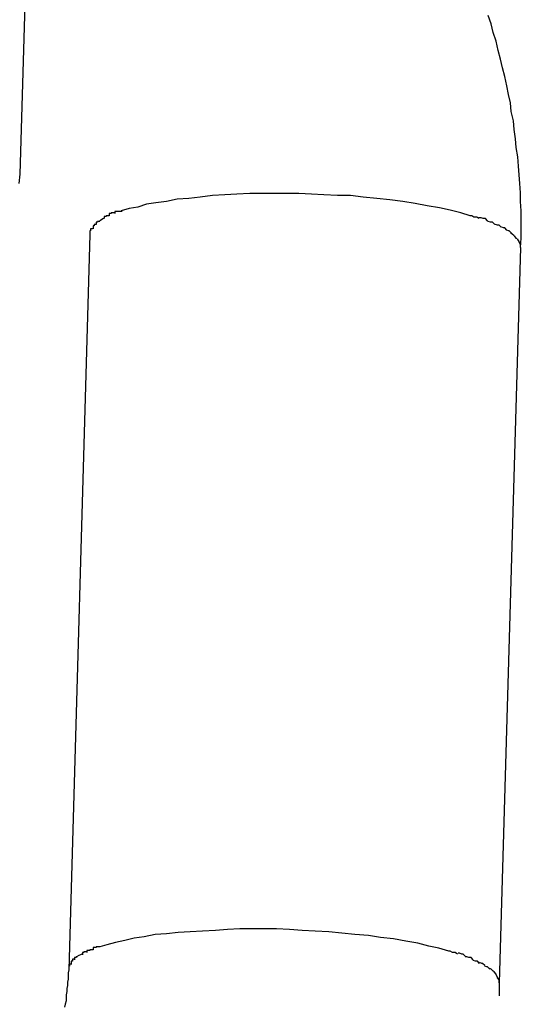
# Model space of a CAD drawing. Extents: x -64 to 64, y -26 to 26.
# Drawn here: x 35 to 35, y -13 to -13 of the extents above; entities that cross this region are included whole.
import ezdxf

# ---------------------------------------------------------------- set-up
doc = ezdxf.new("R2010")
doc.units = 0
doc.layers.get('0').update_dxf_attribs({"linetype": 'CONTINUOUS'})

msp = doc.modelspace()

# ---------------------------------------------------------------- linework, layer by layer
at = {"color": 0}
for points in [[(34.6819, -12.8679), (34.6844, -12.7827)], [(34.7516, -12.8781), (34.7517, -12.8768), (34.7517, -12.8755), (34.7517, -12.8743), (34.7517, -12.873), (34.7516, -12.8717), (34.7516, -12.8705), (34.7515, -12.8692), (34.7514, -12.868), (34.7513, -12.8668), (34.7512, -12.8655), (34.751, -12.8642), (34.7509, -12.863), (34.7507, -12.8617), (34.7506, -12.8605), (34.7503, -12.8592), (34.7502, -12.858), (34.7499, -12.8568), (34.7497, -12.8556), (34.7494, -12.8543), (34.7491, -12.8531), (34.7488, -12.8519), (34.7485, -12.8507), (34.7482, -12.8494), (34.7478, -12.8482), (34.7475, -12.847), (34.7471, -12.8458)], [(34.6818, -12.8692), (34.6819, -12.8679)], [(34.7446, -12.8737), (34.7433, -12.8733), (34.7418, -12.8729), (34.7403, -12.8726), (34.7386, -12.8723), (34.7369, -12.872), (34.7352, -12.8717), (34.7334, -12.8715), (34.7316, -12.8713), (34.7297, -12.8711), (34.7279, -12.8709), (34.7261, -12.8709), (34.7242, -12.8708), (34.7225, -12.8707), (34.7207, -12.8706), (34.719, -12.8706), (34.7173, -12.8706), (34.7156, -12.8706), (34.7139, -12.8706), (34.7121, -12.8707), (34.7104, -12.8708), (34.7087, -12.8709), (34.707, -12.8711), (34.7054, -12.8713), (34.7038, -12.8714), (34.7023, -12.8717), (34.7008, -12.8719), (34.6995, -12.8721), (34.6983, -12.8725), (34.6971, -12.8727), (34.696, -12.873)], [(34.6951, -12.8733), (34.6951, -12.8733), (34.6948, -12.8733), (34.6948, -12.8733), (34.6948, -12.8733), (34.6948, -12.8733), (34.6946, -12.8733), (34.6946, -12.8733), (34.6946, -12.8733), (34.6946, -12.8734), (34.6943, -12.8734), (34.6943, -12.8734), (34.6943, -12.8734), (34.6943, -12.8734), (34.6943, -12.8734), (34.6943, -12.8734), (34.6943, -12.8734), (34.6943, -12.8737)], [(34.6951, -12.8733), (34.6951, -12.8733), (34.6948, -12.8733), (34.6948, -12.8733), (34.6948, -12.8733), (34.6948, -12.8733), (34.6946, -12.8733), (34.6946, -12.8733), (34.6946, -12.8733), (34.6946, -12.8734), (34.6943, -12.8734), (34.6943, -12.8734), (34.6943, -12.8734), (34.6943, -12.8734), (34.6943, -12.8734), (34.6943, -12.8734), (34.6943, -12.8734), (34.6943, -12.8737)], [(34.6961, -12.8731), (34.6961, -12.8731), (34.6958, -12.8731), (34.6958, -12.8731), (34.6958, -12.8731), (34.6958, -12.8731), (34.6956, -12.8731), (34.6956, -12.8731), (34.6956, -12.8731), (34.6956, -12.8731), (34.6953, -12.8731), (34.6953, -12.8731), (34.6953, -12.8731), (34.6953, -12.8731), (34.6951, -12.8731), (34.6951, -12.8731), (34.6951, -12.8731), (34.6951, -12.8734)], [(34.6961, -12.8731), (34.6961, -12.8731), (34.6958, -12.8731), (34.6958, -12.8731), (34.6958, -12.8731), (34.6958, -12.8731), (34.6956, -12.8731), (34.6956, -12.8731), (34.6956, -12.8731), (34.6956, -12.8731), (34.6953, -12.8731), (34.6953, -12.8731), (34.6953, -12.8731), (34.6953, -12.8731), (34.6951, -12.8731), (34.6951, -12.8731), (34.6951, -12.8731), (34.6951, -12.8734)], [(34.6925, -12.8749), (34.6925, -12.8749), (34.6922, -12.8749), (34.6922, -12.8749), (34.6922, -12.8749), (34.6922, -12.8749), (34.6922, -12.8749), (34.6922, -12.8749), (34.6922, -12.8749), (34.6922, -12.8751), (34.6921, -12.8751), (34.6921, -12.8751), (34.6921, -12.8751), (34.6921, -12.8752), (34.6921, -12.8752), (34.6921, -12.8752), (34.6921, -12.8752), (34.6921, -12.8755)], [(34.6925, -12.8749), (34.6925, -12.8749), (34.6922, -12.8749), (34.6922, -12.8749), (34.6922, -12.8749), (34.6922, -12.8749), (34.6922, -12.8749), (34.6922, -12.8749), (34.6922, -12.8749), (34.6922, -12.8751), (34.6921, -12.8751), (34.6921, -12.8751), (34.6921, -12.8751), (34.6921, -12.8752), (34.6921, -12.8752), (34.6921, -12.8752), (34.6921, -12.8752), (34.6921, -12.8755)], [(34.693, -12.8745), (34.693, -12.8745), (34.6927, -12.8745), (34.6927, -12.8745), (34.6927, -12.8745), (34.6927, -12.8745), (34.6927, -12.8745), (34.6927, -12.8745), (34.6927, -12.8745), (34.6927, -12.8746), (34.6925, -12.8746), (34.6925, -12.8746), (34.6925, -12.8746), (34.6925, -12.8746), (34.6925, -12.8746), (34.6925, -12.8746), (34.6925, -12.8746), (34.6925, -12.8749)], [(34.693, -12.8745), (34.693, -12.8745), (34.6927, -12.8745), (34.6927, -12.8745), (34.6927, -12.8745), (34.6927, -12.8745), (34.6927, -12.8745), (34.6927, -12.8745), (34.6927, -12.8745), (34.6927, -12.8746), (34.6925, -12.8746), (34.6925, -12.8746), (34.6925, -12.8746), (34.6925, -12.8746), (34.6925, -12.8746), (34.6925, -12.8746), (34.6925, -12.8746), (34.6925, -12.8749)], [(34.6935, -12.8741), (34.693, -12.8744)], [(34.6943, -12.8737), (34.6943, -12.8737), (34.694, -12.8737), (34.694, -12.8737), (34.694, -12.8737), (34.694, -12.8737), (34.6939, -12.8737), (34.6939, -12.8737), (34.6939, -12.8737), (34.6939, -12.8738), (34.6936, -12.8738), (34.6936, -12.8738), (34.6936, -12.8738), (34.6936, -12.8738), (34.6936, -12.8738), (34.6936, -12.8738), (34.6936, -12.8738), (34.6936, -12.8741)], [(34.6943, -12.8737), (34.6943, -12.8737), (34.694, -12.8737), (34.694, -12.8737), (34.694, -12.8737), (34.694, -12.8737), (34.6939, -12.8737), (34.6939, -12.8737), (34.6939, -12.8737), (34.6939, -12.8738), (34.6936, -12.8738), (34.6936, -12.8738), (34.6936, -12.8738), (34.6936, -12.8738), (34.6936, -12.8738), (34.6936, -12.8738), (34.6936, -12.8738), (34.6936, -12.8741)], [(34.7458, -12.8741), (34.7458, -12.8741), (34.7455, -12.8739), (34.7455, -12.8739), (34.7454, -12.8739), (34.7454, -12.8739), (34.7451, -12.8739), (34.7451, -12.8739), (34.7451, -12.8739), (34.7451, -12.8739), (34.7448, -12.8737), (34.7448, -12.8737), (34.7448, -12.8737), (34.7448, -12.8737), (34.7446, -12.8737), (34.7446, -12.8737), (34.7446, -12.8737), (34.7446, -12.8737)], [(34.7458, -12.8741), (34.7458, -12.8741), (34.7455, -12.8739), (34.7455, -12.8739), (34.7454, -12.8739), (34.7454, -12.8739), (34.7451, -12.8739), (34.7451, -12.8739), (34.7451, -12.8739), (34.7451, -12.8739), (34.7448, -12.8737), (34.7448, -12.8737), (34.7448, -12.8737), (34.7448, -12.8737), (34.7446, -12.8737), (34.7446, -12.8737), (34.7446, -12.8737), (34.7446, -12.8737)], [(34.747, -12.8744), (34.747, -12.8744), (34.7467, -12.8741), (34.7467, -12.8741), (34.7467, -12.8741), (34.7467, -12.8741), (34.7464, -12.8741), (34.7464, -12.8741), (34.7464, -12.8741), (34.7464, -12.8741), (34.7461, -12.874), (34.7461, -12.874), (34.7461, -12.874), (34.7461, -12.874), (34.7458, -12.874), (34.7458, -12.874), (34.7458, -12.874), (34.7458, -12.874)], [(34.747, -12.8744), (34.747, -12.8744), (34.7467, -12.8741), (34.7467, -12.8741), (34.7467, -12.8741), (34.7467, -12.8741), (34.7464, -12.8741), (34.7464, -12.8741), (34.7464, -12.8741), (34.7464, -12.8741), (34.7461, -12.874), (34.7461, -12.874), (34.7461, -12.874), (34.7461, -12.874), (34.7458, -12.874), (34.7458, -12.874), (34.7458, -12.874), (34.7458, -12.874)], [(34.748, -12.8749), (34.748, -12.8749), (34.7477, -12.8746), (34.7477, -12.8746), (34.7477, -12.8746), (34.7477, -12.8746), (34.7474, -12.8746), (34.7474, -12.8746), (34.7474, -12.8746), (34.7474, -12.8746), (34.7471, -12.8745), (34.7471, -12.8745), (34.7471, -12.8745), (34.7471, -12.8745), (34.747, -12.8745), (34.747, -12.8745), (34.747, -12.8745), (34.747, -12.8745)], [(34.748, -12.8749), (34.748, -12.8749), (34.7477, -12.8746), (34.7477, -12.8746), (34.7477, -12.8746), (34.7477, -12.8746), (34.7474, -12.8746), (34.7474, -12.8746), (34.7474, -12.8746), (34.7474, -12.8746), (34.7471, -12.8745), (34.7471, -12.8745), (34.7471, -12.8745), (34.7471, -12.8745), (34.747, -12.8745), (34.747, -12.8745), (34.747, -12.8745), (34.747, -12.8745)], [(34.7489, -12.8753), (34.7489, -12.8753), (34.7486, -12.875), (34.7486, -12.875), (34.7486, -12.875), (34.7486, -12.875), (34.7484, -12.875), (34.7484, -12.875), (34.7484, -12.875), (34.7484, -12.875), (34.7481, -12.8749), (34.7481, -12.8749), (34.7481, -12.8749), (34.7481, -12.8749), (34.7481, -12.8749), (34.7481, -12.8749), (34.7481, -12.8749), (34.7481, -12.8749)], [(34.7489, -12.8753), (34.7489, -12.8753), (34.7486, -12.875), (34.7486, -12.875), (34.7486, -12.875), (34.7486, -12.875), (34.7484, -12.875), (34.7484, -12.875), (34.7484, -12.875), (34.7484, -12.875), (34.7481, -12.8749), (34.7481, -12.8749), (34.7481, -12.8749), (34.7481, -12.8749), (34.7481, -12.8749), (34.7481, -12.8749), (34.7481, -12.8749), (34.7481, -12.8749)], [(34.6916, -12.8763), (34.6887, -12.9787)], [(34.692, -12.8755), (34.692, -12.8755), (34.6917, -12.8755), (34.6917, -12.8755), (34.6917, -12.8755), (34.6917, -12.8755), (34.6917, -12.8755), (34.6917, -12.8755), (34.6917, -12.8755), (34.6917, -12.8758), (34.6916, -12.8758), (34.6916, -12.8758), (34.6916, -12.8758), (34.6916, -12.876), (34.6916, -12.876), (34.6916, -12.876), (34.6916, -12.876), (34.6916, -12.8763)], [(34.692, -12.8755), (34.692, -12.8755), (34.6917, -12.8755), (34.6917, -12.8755), (34.6917, -12.8755), (34.6917, -12.8755), (34.6917, -12.8755), (34.6917, -12.8755), (34.6917, -12.8755), (34.6917, -12.8758), (34.6916, -12.8758), (34.6916, -12.8758), (34.6916, -12.8758), (34.6916, -12.876), (34.6916, -12.876), (34.6916, -12.876), (34.6916, -12.876), (34.6916, -12.8763)], [(34.7497, -12.8757), (34.7497, -12.8757), (34.7494, -12.8754), (34.7494, -12.8754), (34.7494, -12.8754), (34.7494, -12.8754), (34.7492, -12.8754), (34.7492, -12.8754), (34.7492, -12.8754), (34.7492, -12.8754), (34.749, -12.8753), (34.749, -12.8753), (34.749, -12.8753), (34.749, -12.8753), (34.749, -12.8753), (34.749, -12.8753), (34.749, -12.8753), (34.749, -12.8753)], [(34.7497, -12.8757), (34.7497, -12.8757), (34.7494, -12.8754), (34.7494, -12.8754), (34.7494, -12.8754), (34.7494, -12.8754), (34.7492, -12.8754), (34.7492, -12.8754), (34.7492, -12.8754), (34.7492, -12.8754), (34.749, -12.8753), (34.749, -12.8753), (34.749, -12.8753), (34.749, -12.8753), (34.749, -12.8753), (34.749, -12.8753), (34.749, -12.8753), (34.749, -12.8753)], [(34.7503, -12.8761), (34.7503, -12.8761), (34.75, -12.8758), (34.75, -12.8758), (34.75, -12.8758), (34.75, -12.8758), (34.7499, -12.8758), (34.7499, -12.8758), (34.7499, -12.8758), (34.7499, -12.8758), (34.7497, -12.8757), (34.7497, -12.8757), (34.7497, -12.8757), (34.7497, -12.8757), (34.7497, -12.8757), (34.7497, -12.8757), (34.7497, -12.8757), (34.7497, -12.8757)], [(34.7503, -12.8761), (34.7503, -12.8761), (34.75, -12.8758), (34.75, -12.8758), (34.75, -12.8758), (34.75, -12.8758), (34.7499, -12.8758), (34.7499, -12.8758), (34.7499, -12.8758), (34.7499, -12.8758), (34.7497, -12.8757), (34.7497, -12.8757), (34.7497, -12.8757), (34.7497, -12.8757), (34.7497, -12.8757), (34.7497, -12.8757), (34.7497, -12.8757), (34.7497, -12.8757)], [(34.7507, -12.8765), (34.7507, -12.8765), (34.7504, -12.8762), (34.7504, -12.8762), (34.7504, -12.8762), (34.7504, -12.8762), (34.7504, -12.8762), (34.7504, -12.8762), (34.7504, -12.8762), (34.7504, -12.8762), (34.7502, -12.8761), (34.7502, -12.8761), (34.7502, -12.8761), (34.7502, -12.8761), (34.7502, -12.8761), (34.7502, -12.8761), (34.7502, -12.8761), (34.7502, -12.8761)], [(34.7507, -12.8765), (34.7507, -12.8765), (34.7504, -12.8762), (34.7504, -12.8762), (34.7504, -12.8762), (34.7504, -12.8762), (34.7504, -12.8762), (34.7504, -12.8762), (34.7504, -12.8762), (34.7504, -12.8762), (34.7502, -12.8761), (34.7502, -12.8761), (34.7502, -12.8761), (34.7502, -12.8761), (34.7502, -12.8761), (34.7502, -12.8761), (34.7502, -12.8761), (34.7502, -12.8761)], [(34.7511, -12.8769), (34.7511, -12.8769), (34.7508, -12.8766), (34.7508, -12.8766), (34.7508, -12.8766), (34.7508, -12.8766), (34.7508, -12.8766), (34.7508, -12.8766), (34.7508, -12.8766), (34.7508, -12.8766), (34.7508, -12.8765), (34.7508, -12.8765), (34.7508, -12.8765), (34.7508, -12.8765), (34.7508, -12.8765), (34.7508, -12.8765), (34.7508, -12.8765), (34.7508, -12.8765)], [(34.7511, -12.8769), (34.7511, -12.8769), (34.7508, -12.8766), (34.7508, -12.8766), (34.7508, -12.8766), (34.7508, -12.8766), (34.7508, -12.8766), (34.7508, -12.8766), (34.7508, -12.8766), (34.7508, -12.8766), (34.7508, -12.8765), (34.7508, -12.8765), (34.7508, -12.8765), (34.7508, -12.8765), (34.7508, -12.8765), (34.7508, -12.8765), (34.7508, -12.8765), (34.7508, -12.8765)], [(34.7514, -12.8773), (34.7514, -12.8773), (34.7512, -12.877), (34.7512, -12.877), (34.7512, -12.877), (34.7512, -12.877), (34.7512, -12.877), (34.7512, -12.877), (34.7512, -12.877), (34.7512, -12.877), (34.7512, -12.8769), (34.7512, -12.8769), (34.7512, -12.8769), (34.7512, -12.8769), (34.7512, -12.8769), (34.7512, -12.8769), (34.7512, -12.8769), (34.7512, -12.8769)], [(34.7514, -12.8773), (34.7514, -12.8773), (34.7512, -12.877), (34.7512, -12.877), (34.7512, -12.877), (34.7512, -12.877), (34.7512, -12.877), (34.7512, -12.877), (34.7512, -12.877), (34.7512, -12.877), (34.7512, -12.8769), (34.7512, -12.8769), (34.7512, -12.8769), (34.7512, -12.8769), (34.7512, -12.8769), (34.7512, -12.8769), (34.7512, -12.8769), (34.7512, -12.8769)], [(34.7516, -12.8777), (34.7516, -12.8777), (34.7514, -12.8774), (34.7514, -12.8774), (34.7514, -12.8774), (34.7514, -12.8774), (34.7514, -12.8774), (34.7514, -12.8774), (34.7514, -12.8774), (34.7514, -12.8774), (34.7514, -12.8773), (34.7514, -12.8773), (34.7514, -12.8773), (34.7514, -12.8773), (34.7514, -12.8773), (34.7514, -12.8773), (34.7514, -12.8773), (34.7514, -12.8773)], [(34.7516, -12.8777), (34.7516, -12.8777), (34.7514, -12.8774), (34.7514, -12.8774), (34.7514, -12.8774), (34.7514, -12.8774), (34.7514, -12.8774), (34.7514, -12.8774), (34.7514, -12.8774), (34.7514, -12.8774), (34.7514, -12.8773), (34.7514, -12.8773), (34.7514, -12.8773), (34.7514, -12.8773), (34.7514, -12.8773), (34.7514, -12.8773), (34.7514, -12.8773), (34.7514, -12.8773)], [(34.7516, -12.8781), (34.7516, -12.8777)], [(34.7516, -12.8781), (34.7486, -12.9805)], [(34.7416, -12.9761), (34.7402, -12.9757), (34.7388, -12.9754), (34.7373, -12.975), (34.7356, -12.9747), (34.7339, -12.9744), (34.7321, -12.9742), (34.7304, -12.9739), (34.7285, -12.9738), (34.7267, -12.9736), (34.7249, -12.9734), (34.723, -12.9733), (34.7212, -12.9732), (34.7194, -12.9731), (34.7176, -12.973), (34.716, -12.973), (34.7143, -12.973), (34.7125, -12.973), (34.7108, -12.9731), (34.7091, -12.9732), (34.7073, -12.9733), (34.7056, -12.9734), (34.7039, -12.9735), (34.7023, -12.9737), (34.7007, -12.9738), (34.6992, -12.9741), (34.6978, -12.9743), (34.6965, -12.9746), (34.6952, -12.9749), (34.694, -12.9752), (34.693, -12.9755)], [(34.6912, -12.9762), (34.6912, -12.9762), (34.6909, -12.9762), (34.6909, -12.9762), (34.6909, -12.9762), (34.6909, -12.9762), (34.6908, -12.9762), (34.6908, -12.9762), (34.6908, -12.9762), (34.6908, -12.9763), (34.6906, -12.9763), (34.6906, -12.9763), (34.6906, -12.9763), (34.6906, -12.9763), (34.6906, -12.9763), (34.6906, -12.9763), (34.6906, -12.9763), (34.6906, -12.9766)], [(34.6912, -12.9762), (34.6912, -12.9762), (34.6909, -12.9762), (34.6909, -12.9762), (34.6909, -12.9762), (34.6909, -12.9762), (34.6908, -12.9762), (34.6908, -12.9762), (34.6908, -12.9762), (34.6908, -12.9763), (34.6906, -12.9763), (34.6906, -12.9763), (34.6906, -12.9763), (34.6906, -12.9763), (34.6906, -12.9763), (34.6906, -12.9763), (34.6906, -12.9763), (34.6906, -12.9766)], [(34.6921, -12.9759), (34.6921, -12.9759), (34.6918, -12.9759), (34.6918, -12.9759), (34.6918, -12.9759), (34.6918, -12.9759), (34.6916, -12.9759), (34.6916, -12.9759), (34.6916, -12.9759), (34.6916, -12.976), (34.6913, -12.976), (34.6913, -12.976), (34.6913, -12.976), (34.6913, -12.976), (34.6912, -12.976), (34.6912, -12.976), (34.6912, -12.976), (34.6912, -12.9763)], [(34.6921, -12.9759), (34.6921, -12.9759), (34.6918, -12.9759), (34.6918, -12.9759), (34.6918, -12.9759), (34.6918, -12.9759), (34.6916, -12.9759), (34.6916, -12.9759), (34.6916, -12.9759), (34.6916, -12.976), (34.6913, -12.976), (34.6913, -12.976), (34.6913, -12.976), (34.6913, -12.976), (34.6912, -12.976), (34.6912, -12.976), (34.6912, -12.976), (34.6912, -12.9763)], [(34.693, -12.9755), (34.693, -12.9755), (34.6927, -12.9755), (34.6927, -12.9755), (34.6927, -12.9755), (34.6927, -12.9755), (34.6925, -12.9755), (34.6925, -12.9755), (34.6925, -12.9755), (34.6925, -12.9756), (34.6922, -12.9756), (34.6922, -12.9756), (34.6922, -12.9756), (34.6922, -12.9756), (34.6921, -12.9756), (34.6921, -12.9756), (34.6921, -12.9756), (34.6921, -12.9759)], [(34.693, -12.9755), (34.693, -12.9755), (34.6927, -12.9755), (34.6927, -12.9755), (34.6927, -12.9755), (34.6927, -12.9755), (34.6925, -12.9755), (34.6925, -12.9755), (34.6925, -12.9755), (34.6925, -12.9756), (34.6922, -12.9756), (34.6922, -12.9756), (34.6922, -12.9756), (34.6922, -12.9756), (34.6921, -12.9756), (34.6921, -12.9756), (34.6921, -12.9756), (34.6921, -12.9759)], [(34.7428, -12.9765), (34.7428, -12.9765), (34.7425, -12.9763), (34.7425, -12.9763), (34.7424, -12.9763), (34.7424, -12.9763), (34.7421, -12.9763), (34.7421, -12.9763), (34.7421, -12.9763), (34.7421, -12.9763), (34.7418, -12.9761), (34.7418, -12.9761), (34.7418, -12.9761), (34.7418, -12.9761), (34.7416, -12.9761), (34.7416, -12.9761), (34.7416, -12.9761), (34.7416, -12.9761)], [(34.7428, -12.9765), (34.7428, -12.9765), (34.7425, -12.9763), (34.7425, -12.9763), (34.7424, -12.9763), (34.7424, -12.9763), (34.7421, -12.9763), (34.7421, -12.9763), (34.7421, -12.9763), (34.7421, -12.9763), (34.7418, -12.9761), (34.7418, -12.9761), (34.7418, -12.9761), (34.7418, -12.9761), (34.7416, -12.9761), (34.7416, -12.9761), (34.7416, -12.9761), (34.7416, -12.9761)], [(34.7439, -12.9768), (34.7439, -12.9768), (34.7436, -12.9765), (34.7436, -12.9765), (34.7436, -12.9765), (34.7436, -12.9765), (34.7434, -12.9765), (34.7434, -12.9765), (34.7434, -12.9765), (34.7434, -12.9765), (34.7431, -12.9764), (34.7431, -12.9764), (34.7431, -12.9764), (34.7431, -12.9764), (34.7429, -12.9764), (34.7429, -12.9764), (34.7429, -12.9764), (34.7429, -12.9764)], [(34.7439, -12.9768), (34.7439, -12.9768), (34.7436, -12.9765), (34.7436, -12.9765), (34.7436, -12.9765), (34.7436, -12.9765), (34.7434, -12.9765), (34.7434, -12.9765), (34.7434, -12.9765), (34.7434, -12.9765), (34.7431, -12.9764), (34.7431, -12.9764), (34.7431, -12.9764), (34.7431, -12.9764), (34.7429, -12.9764), (34.7429, -12.9764), (34.7429, -12.9764), (34.7429, -12.9764)], [(34.6895, -12.9772), (34.6895, -12.9772), (34.6892, -12.9772), (34.6892, -12.9772), (34.6892, -12.9772), (34.6892, -12.9772), (34.6892, -12.9772), (34.6892, -12.9772), (34.6892, -12.9772), (34.6892, -12.9775), (34.689, -12.9775), (34.689, -12.9775), (34.689, -12.9775), (34.689, -12.9776), (34.689, -12.9776), (34.689, -12.9776), (34.689, -12.9776), (34.689, -12.9779)], [(34.6895, -12.9772), (34.6895, -12.9772), (34.6892, -12.9772), (34.6892, -12.9772), (34.6892, -12.9772), (34.6892, -12.9772), (34.6892, -12.9772), (34.6892, -12.9772), (34.6892, -12.9772), (34.6892, -12.9775), (34.689, -12.9775), (34.689, -12.9775), (34.689, -12.9775), (34.689, -12.9776), (34.689, -12.9776), (34.689, -12.9776), (34.689, -12.9776), (34.689, -12.9779)], [(34.6899, -12.9769), (34.6899, -12.9769), (34.6897, -12.9769), (34.6897, -12.9769), (34.6897, -12.9769), (34.6897, -12.9769), (34.6897, -12.9769), (34.6897, -12.9769), (34.6897, -12.9769), (34.6897, -12.977), (34.6895, -12.977), (34.6895, -12.977), (34.6895, -12.977), (34.6895, -12.977), (34.6895, -12.977), (34.6895, -12.977), (34.6895, -12.977), (34.6895, -12.9773)], [(34.6899, -12.9769), (34.6899, -12.9769), (34.6897, -12.9769), (34.6897, -12.9769), (34.6897, -12.9769), (34.6897, -12.9769), (34.6897, -12.9769), (34.6897, -12.9769), (34.6897, -12.9769), (34.6897, -12.977), (34.6895, -12.977), (34.6895, -12.977), (34.6895, -12.977), (34.6895, -12.977), (34.6895, -12.977), (34.6895, -12.977), (34.6895, -12.977), (34.6895, -12.9773)], [(34.6905, -12.9765), (34.6899, -12.9768)], [(34.745, -12.9773), (34.745, -12.9773), (34.7447, -12.977), (34.7447, -12.977), (34.7447, -12.977), (34.7447, -12.977), (34.7444, -12.977), (34.7444, -12.977), (34.7444, -12.977), (34.7444, -12.977), (34.7441, -12.9769), (34.7441, -12.9769), (34.7441, -12.9769), (34.7441, -12.9769), (34.7439, -12.9769), (34.7439, -12.9769), (34.7439, -12.9769), (34.7439, -12.9769)], [(34.745, -12.9773), (34.745, -12.9773), (34.7447, -12.977), (34.7447, -12.977), (34.7447, -12.977), (34.7447, -12.977), (34.7444, -12.977), (34.7444, -12.977), (34.7444, -12.977), (34.7444, -12.977), (34.7441, -12.9769), (34.7441, -12.9769), (34.7441, -12.9769), (34.7441, -12.9769), (34.7439, -12.9769), (34.7439, -12.9769), (34.7439, -12.9769), (34.7439, -12.9769)], [(34.7459, -12.9778), (34.7459, -12.9778), (34.7456, -12.9775), (34.7456, -12.9775), (34.7456, -12.9775), (34.7456, -12.9775), (34.7453, -12.9775), (34.7453, -12.9775), (34.7453, -12.9775), (34.7453, -12.9775), (34.745, -12.9774), (34.745, -12.9774), (34.745, -12.9774), (34.745, -12.9774), (34.745, -12.9774), (34.745, -12.9774), (34.745, -12.9774), (34.745, -12.9774)], [(34.7459, -12.9778), (34.7459, -12.9778), (34.7456, -12.9775), (34.7456, -12.9775), (34.7456, -12.9775), (34.7456, -12.9775), (34.7453, -12.9775), (34.7453, -12.9775), (34.7453, -12.9775), (34.7453, -12.9775), (34.745, -12.9774), (34.745, -12.9774), (34.745, -12.9774), (34.745, -12.9774), (34.745, -12.9774), (34.745, -12.9774), (34.745, -12.9774), (34.745, -12.9774)], [(34.7466, -12.9781), (34.7466, -12.9781), (34.7463, -12.9778), (34.7463, -12.9778), (34.7463, -12.9778), (34.7463, -12.9778), (34.7462, -12.9778), (34.7462, -12.9778), (34.7462, -12.9778), (34.7462, -12.9778), (34.7459, -12.9777), (34.7459, -12.9777), (34.7459, -12.9777), (34.7459, -12.9777), (34.7459, -12.9777), (34.7459, -12.9777), (34.7459, -12.9777), (34.7459, -12.9777)], [(34.7466, -12.9781), (34.7466, -12.9781), (34.7463, -12.9778), (34.7463, -12.9778), (34.7463, -12.9778), (34.7463, -12.9778), (34.7462, -12.9778), (34.7462, -12.9778), (34.7462, -12.9778), (34.7462, -12.9778), (34.7459, -12.9777), (34.7459, -12.9777), (34.7459, -12.9777), (34.7459, -12.9777), (34.7459, -12.9777), (34.7459, -12.9777), (34.7459, -12.9777), (34.7459, -12.9777)], [(34.6887, -12.9787), (34.6886, -12.9791), (34.6886, -12.9796), (34.6886, -12.98), (34.6885, -12.9804), (34.6885, -12.9809), (34.6884, -12.9813), (34.6884, -12.9817), (34.6883, -12.9822), (34.6883, -12.9826), (34.6883, -12.983), (34.6882, -12.9835), (34.6881, -12.9839)], [(34.6891, -12.9779), (34.6891, -12.9779), (34.6888, -12.9779), (34.6888, -12.9779), (34.6888, -12.9779), (34.6888, -12.9779), (34.6888, -12.9779), (34.6888, -12.9779), (34.6888, -12.9779), (34.6888, -12.9782), (34.6887, -12.9782), (34.6887, -12.9782), (34.6887, -12.9782), (34.6887, -12.9784), (34.6887, -12.9784), (34.6887, -12.9784), (34.6887, -12.9784), (34.6887, -12.9787)], [(34.6891, -12.9779), (34.6891, -12.9779), (34.6888, -12.9779), (34.6888, -12.9779), (34.6888, -12.9779), (34.6888, -12.9779), (34.6888, -12.9779), (34.6888, -12.9779), (34.6888, -12.9779), (34.6888, -12.9782), (34.6887, -12.9782), (34.6887, -12.9782), (34.6887, -12.9782), (34.6887, -12.9784), (34.6887, -12.9784), (34.6887, -12.9784), (34.6887, -12.9784), (34.6887, -12.9787)], [(34.6887, -12.9787), (34.6887, -12.9787)], [(34.7473, -12.9786), (34.7473, -12.9786), (34.747, -12.9783), (34.747, -12.9783), (34.747, -12.9783), (34.747, -12.9783), (34.7469, -12.9783), (34.7469, -12.9783), (34.7469, -12.9783), (34.7469, -12.9783), (34.7466, -12.9782), (34.7466, -12.9782), (34.7466, -12.9782), (34.7466, -12.9782), (34.7466, -12.9782), (34.7466, -12.9782), (34.7466, -12.9782), (34.7466, -12.9782)], [(34.7473, -12.9786), (34.7473, -12.9786), (34.747, -12.9783), (34.747, -12.9783), (34.747, -12.9783), (34.747, -12.9783), (34.7469, -12.9783), (34.7469, -12.9783), (34.7469, -12.9783), (34.7469, -12.9783), (34.7466, -12.9782), (34.7466, -12.9782), (34.7466, -12.9782), (34.7466, -12.9782), (34.7466, -12.9782), (34.7466, -12.9782), (34.7466, -12.9782), (34.7466, -12.9782)], [(34.7478, -12.9789), (34.7478, -12.9789), (34.7475, -12.9786), (34.7475, -12.9786), (34.7475, -12.9786), (34.7475, -12.9786), (34.7475, -12.9786), (34.7475, -12.9786), (34.7475, -12.9786), (34.7475, -12.9786), (34.7473, -12.9785), (34.7473, -12.9785), (34.7473, -12.9785), (34.7473, -12.9785), (34.7473, -12.9785), (34.7473, -12.9785), (34.7473, -12.9785), (34.7473, -12.9785)], [(34.7478, -12.9789), (34.7478, -12.9789), (34.7475, -12.9786), (34.7475, -12.9786), (34.7475, -12.9786), (34.7475, -12.9786), (34.7475, -12.9786), (34.7475, -12.9786), (34.7475, -12.9786), (34.7475, -12.9786), (34.7473, -12.9785), (34.7473, -12.9785), (34.7473, -12.9785), (34.7473, -12.9785), (34.7473, -12.9785), (34.7473, -12.9785), (34.7473, -12.9785), (34.7473, -12.9785)], [(34.7482, -12.9793), (34.7482, -12.9793), (34.7479, -12.979), (34.7479, -12.979), (34.7479, -12.979), (34.7479, -12.979), (34.7479, -12.979), (34.7479, -12.979), (34.7479, -12.979), (34.7479, -12.979), (34.7478, -12.9789), (34.7478, -12.9789), (34.7478, -12.9789), (34.7478, -12.9789), (34.7478, -12.9789), (34.7478, -12.9789), (34.7478, -12.9789), (34.7478, -12.9789)], [(34.7482, -12.9793), (34.7482, -12.9793), (34.7479, -12.979), (34.7479, -12.979), (34.7479, -12.979), (34.7479, -12.979), (34.7479, -12.979), (34.7479, -12.979), (34.7479, -12.979), (34.7479, -12.979), (34.7478, -12.9789), (34.7478, -12.9789), (34.7478, -12.9789), (34.7478, -12.9789), (34.7478, -12.9789), (34.7478, -12.9789), (34.7478, -12.9789), (34.7478, -12.9789)], [(34.7484, -12.9797), (34.7484, -12.9797), (34.7482, -12.9794), (34.7482, -12.9794), (34.7482, -12.9794), (34.7482, -12.9794), (34.7482, -12.9794), (34.7482, -12.9794), (34.7482, -12.9794), (34.7482, -12.9794), (34.7482, -12.9793), (34.7482, -12.9793), (34.7482, -12.9793), (34.7482, -12.9793), (34.7482, -12.9793), (34.7482, -12.9793), (34.7482, -12.9793), (34.7482, -12.9793)], [(34.7484, -12.9797), (34.7484, -12.9797), (34.7482, -12.9794), (34.7482, -12.9794), (34.7482, -12.9794), (34.7482, -12.9794), (34.7482, -12.9794), (34.7482, -12.9794), (34.7482, -12.9794), (34.7482, -12.9794), (34.7482, -12.9793), (34.7482, -12.9793), (34.7482, -12.9793), (34.7482, -12.9793), (34.7482, -12.9793), (34.7482, -12.9793), (34.7482, -12.9793), (34.7482, -12.9793)], [(34.7486, -12.9801), (34.7486, -12.9801), (34.7484, -12.9798), (34.7484, -12.9798), (34.7484, -12.9798), (34.7484, -12.9798), (34.7484, -12.9798), (34.7484, -12.9798), (34.7484, -12.9798), (34.7484, -12.9798), (34.7484, -12.9797), (34.7484, -12.9797), (34.7484, -12.9797), (34.7484, -12.9797), (34.7484, -12.9797), (34.7484, -12.9797), (34.7484, -12.9797), (34.7484, -12.9797)], [(34.7486, -12.9801), (34.7486, -12.9801), (34.7484, -12.9798), (34.7484, -12.9798), (34.7484, -12.9798), (34.7484, -12.9798), (34.7484, -12.9798), (34.7484, -12.9798), (34.7484, -12.9798), (34.7484, -12.9798), (34.7484, -12.9797), (34.7484, -12.9797), (34.7484, -12.9797), (34.7484, -12.9797), (34.7484, -12.9797), (34.7484, -12.9797), (34.7484, -12.9797), (34.7484, -12.9797)], [(34.7486, -12.9805), (34.7486, -12.9801)], [(34.7486, -12.9805), (34.7486, -12.982)], [(34.7486, -12.982), (34.7486, -12.9821), (34.7486, -12.9821), (34.7486, -12.9821), (34.7486, -12.9821), (34.7486, -12.9821), (34.7486, -12.9821), (34.7486, -12.9821), (34.7486, -12.9821), (34.7486, -12.9821), (34.7486, -12.9821), (34.7486, -12.9821), (34.7486, -12.9822), (34.7486, -12.9822), (34.7486, -12.9822), (34.7486, -12.9822), (34.7486, -12.9822), (34.7486, -12.9822), (34.7486, -12.9822), (34.7486, -12.9822), (34.7486, -12.9822), (34.7486, -12.9822), (34.7486, -12.9822), (34.7486, -12.9823), (34.7486, -12.9823), (34.7486, -12.9823), (34.7486, -12.9823), (34.7486, -12.9823), (34.7486, -12.9823)]]:
    msp.add_lwpolyline(points, dxfattribs=at)

doc.saveas('drawing.dxf')
